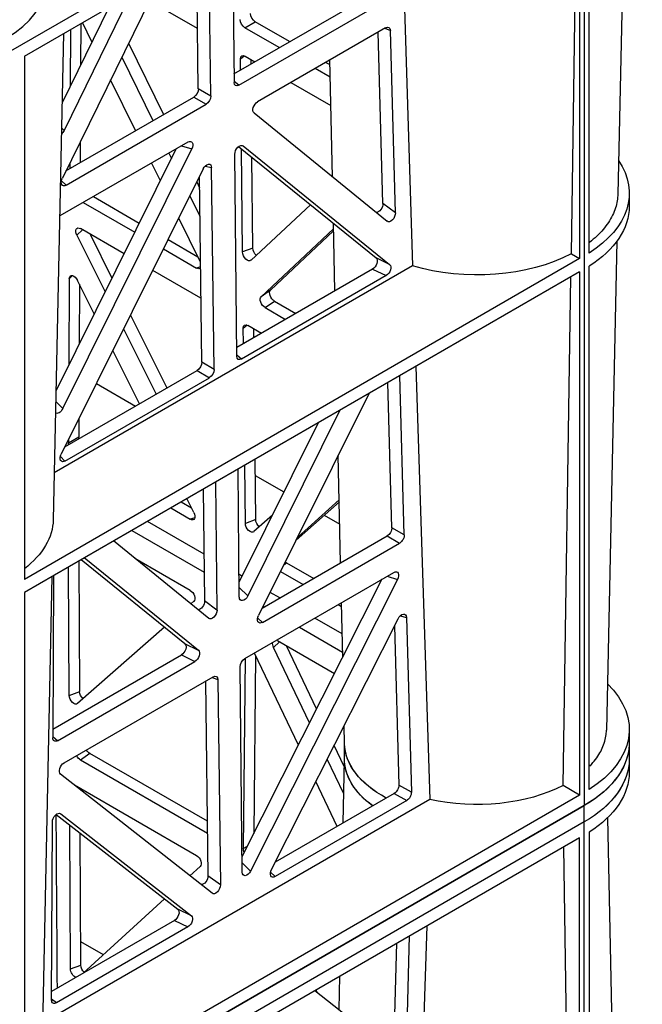
# Model space of a CAD drawing. Units: millimetres. Extents: x 624902 to 638636, y 260342 to 266102.
# Drawn here: x 627122 to 627192, y 264712 to 264822 of the extents above; entities that cross this region are included whole.
import ezdxf

# ---------------------------------------------------------------- set-up
doc = ezdxf.new("R2010")
doc.units = ezdxf.units.MM
doc.header["$LTSCALE"] = 50
doc.layers.add('21003-POLYSTORMM', color=7, linetype='Continuous')
doc.layers.add('21012-POLYSTORMM', color=7, linetype='Continuous')

# ---------------------------------------------------------------- blocks, each defined once
blk = doc.blocks.new('PSMCRD300_IV')
at = {"layer": '21003-POLYSTORMM', "color": 7, "linetype": 'Continuous'}
for p, q in [((475.55, 446.55), (469.21, 450.21)), ((467.48, 449.21), (475.58, 444.54)), ((479.8, 444.09), (479.48, 444.28)), ((484.05, 441.64), (482.96, 442.27)), ((482.18, 440.72), (482.32, 440.64)), ((491.02, 437.62), (487.96, 439.39)), ((486.23, 438.39), (491.07, 435.59)), ((491.28, 423.62), (491.28, 425.45)), ((523.18, 425.45), (523.18, 423.62)), ((518.13, 418.41), (363.47, 329.12)), ((518.13, 416.57), (518.13, 418.41)), ((518.13, 416.57), (363.47, 327.28))]:
    blk.add_line(p, q, dxfattribs=at)
at = {"layer": '21003-POLYSTORMM', "color": 7, "linetype": 'Continuous', "extrusion": (0, 0, -1)}
for centre, major_axis, start_param, end_param in [((505.93, 425.45), (-14.65, 0), -0.822702, 0), ((505.93, 425.45), (-17.25, 0), 3.11395, 3.926991), ((505.93, 423.62), (-14.65, 0), -0.668898, 0), ((505.93, 423.62), (17.25, 0), 0, 0.785398)]:
    blk.add_ellipse(centre, major_axis=major_axis, ratio=0.57735, start_param=start_param, end_param=end_param, dxfattribs=at)
at = {"layer": '21012-POLYSTORMM', "color": 7, "linetype": 'Continuous'}
for p, q in [((523.14, 544.87), (521.9, 486.86)), ((370.63, 454.81), (518.13, 539.97)), ((518.13, 539.97), (518.13, 418.41)), ((455.43, 502.3), (517.62, 538.2)), ((516.69, 480.17), (517.58, 538.18)), ((517.62, 538.2), (517.62, 479.63)), ((518.67, 480.25), (518.67, 538.82)), ((497.44, 526.55), (498.9, 478.82)), ((478.74, 515.76), (478.91, 499.34)), ((476.3, 497.83), (476.1, 514.23)), ((474.91, 498.63), (474.73, 513.44)), ((470.71, 511.12), (459.68, 488.62)), ((467.3, 509.15), (459.87, 493.96)), ((474.83, 505.37), (469.42, 508.49)), ((478.9, 500.31), (493.62, 508.81)), ((464.88, 507.75), (459.66, 497.07)), ((479.45, 499.03), (495.13, 508.08)), ((461.75, 505.94), (461.73, 501.3)), ((462.99, 503.89), (461.93, 506.05)), ((480.12, 505.47), (481.29, 506.14)), ((485.14, 503.92), (481.29, 506.14)), ((459.82, 504.83), (458.66, 450.4)), ((460.59, 505.27), (460.56, 498.91)), ((483.98, 503.25), (480.12, 505.47)), ((495.89, 505.47), (481.55, 497.19)), ((495.59, 485.79), (495.06, 504.99)), ((495.8, 505.42), (496.42, 505.17)), ((496.99, 484.76), (496.42, 505.17)), ((467.09, 503.74), (471.02, 495.76)), ((455.43, 502.3), (455.43, 443.72)), ((466.33, 502.18), (469.82, 495.07)), ((479.63, 501.99), (480.06, 502.34)), ((479.65, 500.74), (479.63, 501.99)), ((480.16, 502.29), (481.24, 501.67)), ((480.81, 501.42), (480.81, 501.92)), ((489.66, 501.31), (489.17, 501.59)), ((489.93, 488.8), (489.65, 501.87)), ((489.69, 499.95), (488.01, 500.92)), ((467.89, 493.96), (465.09, 499.65)), ((479.45, 499.03), (478.91, 499.46)), ((485.27, 499.34), (489.76, 496.75)), ((476.3, 497.83), (474.91, 498.63)), ((460.08, 489.45), (474.39, 497.71)), ((474.39, 497.71), (475.78, 496.91)), ((460.1, 487.86), (475.78, 496.91)), ((481.15, 495.95), (496.06, 483.82)), ((459.87, 493.96), (459.6, 494.25)), ((473.75, 492.68), (459.4, 484.4)), ((461.68, 492.71), (461.67, 490.37)), ((458.97, 464.82), (472.43, 491.92)), ((459.72, 462.84), (474.17, 491.92)), ((473.03, 492.27), (474.17, 491.92)), ((479.41, 492.16), (494.82, 479.7)), ((479.86, 480.37), (479.74, 491.9)), ((479.77, 492.3), (479.93, 492.24)), ((479.93, 492.24), (496.34, 478.97)), ((471.6, 491.45), (471.9, 490.85)), ((479.23, 468.7), (478.99, 491.31)), ((481.03, 480.79), (480.92, 490.94)), ((475.46, 489.66), (459.55, 457.74)), ((460.52, 490.33), (460.51, 489.7)), ((470.66, 488.35), (469.68, 490.34)), ((475.67, 489.98), (476.4, 489.81)), ((476.67, 467.22), (476.4, 489.81)), ((460.1, 487.86), (459.58, 488.35)), ((475.29, 468.02), (475.03, 488.81)), ((474.73, 488.21), (475.05, 487.56)), ((463.17, 486.58), (468.3, 483.61)), ((473.96, 486.66), (475.09, 484.37)), ((523.18, 486.96), (523.18, 485.49)), ((462.01, 485.91), (467.78, 482.57)), ((487.48, 485.64), (480.81, 479.45)), ((496.99, 484.76), (495.59, 485.79)), ((475.12, 479.31), (472.72, 484.17)), ((461.3, 482.25), (461.94, 482.85)), ((466.59, 480.17), (461.71, 482.99)), ((490.05, 482.96), (481.95, 475.36)), ((490.2, 476.02), (490.04, 483.57)), ((461.3, 482.25), (464.47, 475.91)), ((462.78, 482.37), (465.24, 477.45)), ((471.52, 481.76), (474.86, 479.83)), ((490.06, 482.72), (483, 476.1)), ((471, 480.71), (474.72, 478.57)), ((481.03, 480.79), (479.86, 480.37)), ((521.79, 481.57), (520.62, 426.84)), ((517.62, 479.63), (455.43, 443.72)), ((496.34, 478.97), (494.82, 479.7)), ((516.69, 480.17), (517.62, 479.63)), ((498.9, 478.82), (458.77, 455.65)), ((475.16, 478.71), (474.72, 478.57)), ((494.43, 478.46), (479.22, 469.67)), ((494.43, 478.46), (495.94, 477.73)), ((518.67, 420.2), (518.67, 478.78)), ((517.62, 478.16), (455.43, 442.26)), ((460.45, 477.36), (460.41, 467.72)), ((460.45, 477.36), (460.82, 477.72)), ((475.2, 475.2), (469.8, 478.31)), ((495.94, 477.73), (479.76, 468.39)), ((515.77, 420.65), (516.65, 477.6)), ((517.62, 478.16), (517.62, 419.58)), ((463.26, 473.46), (461.39, 477.18)), ((461.61, 476.75), (461.57, 470.07)), ((483, 476.1), (481.95, 475.36)), ((482.38, 474.14), (483.43, 474.88)), ((482.38, 474.14), (484.67, 472.82)), ((483.43, 474.88), (485.83, 473.49)), ((467.31, 473.31), (471.39, 465.15)), ((466.54, 471.77), (470.19, 464.46)), ((479.95, 471.86), (480.38, 472.2)), ((479.97, 470.11), (479.95, 471.86)), ((480.47, 472.16), (481.99, 471.28)), ((481.13, 470.78), (481.12, 471.78)), ((468.31, 463.38), (465.33, 469.33)), ((479.76, 468.39), (479.23, 468.82)), ((476.67, 467.22), (475.29, 468.02)), ((499.26, 467.56), (500.83, 419.09)), ((459.96, 458.56), (474.77, 467.1)), ((459.97, 456.96), (476.15, 466.3)), ((474.77, 467.1), (476.15, 466.3)), ((497.98, 448.71), (497.49, 466.54)), ((463.49, 465.64), (467.86, 463.11)), ((496.59, 449.51), (496.14, 465.76)), ((494.05, 464.55), (481.66, 439.68)), ((459.72, 462.84), (458.94, 463.63)), ((490.77, 462.65), (480.44, 441.87)), ((461.53, 461.71), (461.52, 459.63)), ((488.32, 461.25), (479.49, 443.45)), ((461.52, 459.63), (460.36, 458.96)), ((460.36, 459.36), (460.36, 458.96)), ((459.97, 456.96), (459.46, 457.46)), ((490.6, 457.54), (490.53, 457.48)), ((490.85, 445.57), (490.59, 457.61)), ((480.18, 449.99), (480.11, 456.5)), ((481.34, 450.42), (481.27, 457.17)), ((479.5, 441.73), (479.36, 456.07)), ((481.29, 455.36), (484.48, 453.51)), ((476.83, 454.61), (477, 440.28)), ((475.46, 453.82), (475.61, 441.31)), ((472.99, 452.39), (474.15, 451.73)), ((474.4, 451.21), (473.63, 452.76)), ((490.71, 452.42), (485.87, 448.12)), ((490.7, 452.61), (486.04, 448.46)), ((471.83, 451.72), (474, 450.47)), ((483.2, 450.92), (481.12, 449.07)), ((489, 450.91), (490.76, 449.89)), ((475.55, 446.55), (469.21, 450.21)), ((474.51, 450.63), (474, 450.47)), ((481.34, 450.42), (480.18, 449.99)), ((482.07, 440.5), (496.07, 448.58)), ((496.07, 448.58), (497.46, 447.78)), ((497.98, 448.71), (496.59, 449.51)), ((476.07, 439.35), (465.42, 448.02)), ((482.08, 438.9), (497.46, 447.78)), ((461.62, 431.18), (461.55, 445.79)), ((473.41, 436.51), (461.78, 445.92)), ((474.92, 435.78), (462.13, 446.12)), ((467.81, 446.08), (474, 442.5)), ((484.49, 445.36), (484.8, 445.58)), ((484.8, 445.58), (487.83, 443.83)), ((460.45, 430.74), (460.38, 445.11)), ((479.8, 444.09), (479.48, 444.28)), ((480.11, 434.85), (496.8, 444.49)), ((484.13, 444.62), (486.67, 443.15)), ((458.52, 444.04), (457.38, 390.38)), ((458.7, 444.14), (458.61, 425.98)), ((495.47, 443.73), (479.8, 412.65)), ((497.22, 443.72), (480.76, 411.07)), ((496.07, 444.07), (497.22, 443.72)), ((455.43, 442.26), (455.43, 383.68)), ((480.44, 441.87), (479.49, 442.82)), ((484.05, 441.64), (482.96, 442.27)), ((474.4, 441.27), (474.08, 440.98)), ((477, 440.28), (475.61, 441.31)), ((490.58, 440.9), (490.96, 440.68)), ((491.08, 435.01), (490.95, 441.11)), ((482.08, 438.9), (481.56, 439.4)), ((483.11, 411.25), (497.3, 439.31)), ((491.02, 437.62), (487.96, 439.39)), ((497.53, 439.63), (498.23, 439.47)), ((498.23, 439.47), (498.77, 419.9)), ((471.11, 438.37), (461.39, 429.83)), ((496.89, 438.51), (497.38, 420.7)), ((474.92, 435.78), (473.41, 436.51)), ((483.99, 436.74), (483.33, 436.11)), ((483.76, 436.87), (490.15, 433.17)), ((486.12, 425.17), (481.19, 435.48)), ((487.38, 427.68), (483.33, 436.11)), ((488.16, 429.23), (484.77, 436.28)), ((458.62, 426.96), (473.01, 435.27)), ((459.15, 425.66), (474.53, 434.54)), ((473.01, 435.27), (474.53, 434.54)), ((480.17, 434.89), (479.95, 413.59)), ((481.32, 435.19), (481.12, 415.26)), ((479.82, 410.93), (479.58, 433.93)), ((459.87, 423.17), (476.56, 432.81)), ((475.72, 432.32), (475.99, 410.55)), ((476.46, 432.75), (477.1, 432.5)), ((477.1, 432.5), (477.38, 409.53)), ((460.45, 430.74), (461.62, 431.18)), ((491.28, 425.35), (491.24, 427.34)), ((523.18, 426.91), (523.18, 425.44)), ((459.15, 425.66), (458.61, 426.09)), ((491.26, 422.77), (490.13, 425.13)), ((462.75, 424.24), (461.71, 423.5)), ((475.93, 415.29), (461.71, 423.5)), ((475.92, 416.64), (462.75, 424.24)), ((491.2, 419.73), (489.35, 423.59)), ((491.13, 416.46), (491.28, 423.53)), ((523.18, 423.34), (523.18, 422.14)), ((476.45, 408.59), (459.48, 421.93)), ((490.47, 416.08), (488.08, 421.08)), ((461.04, 420.72), (474.72, 412.82)), ((461.67, 420.2), (461.67, 420.35)), ((498.77, 419.9), (497.38, 420.7)), ((517.62, 419.58), (515.77, 420.65)), ((517.62, 419.58), (455.43, 383.68)), ((500.83, 419.09), (457.45, 394.05)), ((496.86, 419.77), (483.52, 412.07)), ((498.25, 418.97), (483.52, 410.47)), ((496.86, 419.77), (498.25, 418.97)), ((363.48, 329.12), (518.13, 418.41)), ((459, 417.42), (472.62, 406.79)), ((459.35, 417.55), (459.5, 417.49)), ((459.5, 417.49), (474.13, 406.06)), ((520.73, 417.03), (521.87, 363.7)), ((518.13, 416.57), (363.48, 327.29)), ((458.47, 396.64), (458.57, 416.57)), ((460.6, 400.12), (460.52, 416.23)), ((518.13, 295.02), (518.13, 416.57)), ((517.62, 414.81), (455.43, 378.91)), ((461.76, 400.55), (461.69, 415.32)), ((517.62, 356.23), (517.62, 414.81)), ((518.67, 415.43), (518.67, 356.85)), ((479.95, 413.59), (480.41, 413.85)), ((515.8, 413.76), (516.66, 356.79)), ((483.59, 412.21), (483.68, 412.16)), ((475.12, 411.59), (473.97, 410.54)), ((480.76, 411.07), (479.81, 412.01)), ((477.38, 409.53), (475.99, 410.55)), ((483.52, 410.47), (483, 410.96)), ((471.13, 407.95), (462.02, 399.65)), ((474.13, 406.06), (472.62, 406.79)), ((472.23, 405.55), (458.48, 397.61)), ((473.74, 404.82), (459.01, 396.31)), ((472.23, 405.55), (473.74, 404.82)), ((498.95, 355.43), (500.54, 404.95)), ((498.23, 391.27), (498.58, 403.81)), ((464.28, 401.71), (461.75, 403.17)), ((496.86, 392.29), (497.15, 402.99)), ((460.6, 400.12), (461.76, 400.55)), ((490.68, 395.56), (490.76, 399.3)), ((487.97, 397.69), (497.3, 390.36)), ((488.23, 397.5), (488.1, 397.76)), ((459.01, 396.31), (458.47, 396.74))]:
    blk.add_line(p, q, dxfattribs=at)
blk.add_arc((-49776.25, 64.4), 50236.48, 0.380426, 0.402516, dxfattribs=at)
at = {"layer": '21012-POLYSTORMM', "color": 7, "linetype": 'Continuous', "extrusion": (0, 0, -1)}
blk.add_ellipse((442.69, 510.5), major_axis=(-15.15, 0), ratio=0.57735, dxfattribs=at)
for centre, major_axis, ratio, start_param, end_param in [((481.28, 506.75), (-0.382, 0.646), 0.574755, 3.936715, 5.499915), ((480.12, 506.08), (-0.382, 0.646), 0.574755, 3.936715, 5.499915), ((495.89, 504.85), (0.37, 0.658), 0.581168, -0.776608, 0.76927), ((480.17, 501.68), (-0.385, 0.649), 0.566071, -0.773632, 0.789569), ((479.44, 499.65), (0.37, 0.66), 0.579757, 2.368305, 3.931505), ((474.38, 498.33), (0.367, 0.654), 0.589983, 0.796643, 2.359843), ((475.77, 497.53), (0.367, 0.654), 0.589983, 0.796643, 2.359843), ((481.56, 496.57), (0.377, 0.651), 0.592828, 3.235744, 5.482877), ((459.46, 494.13), (0.362, 0.684), 0.570502, 1.51439, 2.167286), ((473.75, 492.06), (0.382, 0.66), 0.576975, -0.786317, 1.460816), ((479.53, 491.61), (0.356, 0.665), 0.595823, 3.967765, 6.39616), ((505.95, 486.96), (17.23, 0), 0.57735, -0.375142, 0.740529), ((475.86, 489.49), (0.364, 0.677), 0.573213, 4.656977, 7.085373), ((460.1, 488.48), (0.382, 0.663), 0.574361, 2.360249, 4.597163), ((495.06, 485.49), (0.352, 0.669), 0.597829, 0.815695, 2.80206), ((505.95, 485.49), (-17.23, 0), 0.57735, 3.141593, 3.882121), ((496.45, 484.45), (0.352, 0.669), 0.597829, 0.815695, 3.260978), ((461.72, 482.37), (-0.396, 0.651), 0.562114, -1.425392, 0.797766), ((481.56, 480.5), (-0.367, 0.661), 0.582566, 4.213053, 5.461987), ((480.39, 480.08), (-0.367, 0.661), 0.582566, 2.99945, 5.461987), ((494.41, 479.07), (0.375, 0.651), 0.595705, 0.094009, 2.341141), ((505.93, 487.15), (-15.97, 0.18), 0.584857, 3.966908, 5.161712), ((474.7, 479.19), (-0.395, 0.654), 0.559683, 2.946474, 3.934476), ((495.93, 478.34), (0.375, 0.651), 0.595705, 0.094009, 2.341141), ((460.98, 477.03), (-0.379, 0.668), 0.559043, -0.772502, 1.66268), ((482.38, 474.75), (-0.389, 0.643), 0.57964, 3.95296, 6.160499), ((483.43, 475.49), (-0.389, 0.643), 0.57964, 3.95296, 6.160499), ((480.48, 471.54), (-0.385, 0.649), 0.566071, -0.773632, 0.789569), ((479.76, 469.01), (0.37, 0.66), 0.579757, 2.368305, 3.931505), ((474.76, 467.72), (0.367, 0.654), 0.589983, 0.796643, 2.359843), ((476.14, 466.92), (0.367, 0.654), 0.589983, 0.796643, 2.359843), ((459.32, 463.01), (0.363, 0.683), 0.570756, 1.523652, 3.317542), ((462.06, 459.31), (-0.382, 0.646), 0.574841, -1.016572, -0.765737), ((460.9, 458.64), (-0.382, 0.646), 0.574841, -1.013502, -0.765737), ((459.97, 457.59), (0.382, 0.663), 0.574222, 2.35993, 4.607063), ((473.99, 451.08), (-0.396, 0.655), 0.559543, 1.711599, 3.934757), ((442.69, 450.64), (-15.97, 0.18), 0.584857, 3.147376, 3.781898), ((480.71, 449.69), (-0.368, 0.66), 0.582391, 3.011281, 5.46334), ((481.87, 450.12), (-0.368, 0.66), 0.582391, 4.1852, 5.46334), ((496.06, 449.2), (0.367, 0.654), 0.590074, 0.779109, 2.359629), ((497.45, 448.4), (0.367, 0.654), 0.590074, 0.779109, 2.359629), ((484.8, 446.18), (-0.389, 0.643), 0.579827, 3.953778, 4.229697), ((496.8, 443.87), (0.382, 0.66), 0.576869, -0.786676, 1.470498), ((473.99, 441.88), (-0.375, 0.651), 0.595384, 0.799084, 3.022242), ((475.08, 441.02), (0.353, 0.668), 0.59697, 0.831844, 2.801322), ((480.04, 442.05), (0.362, 0.682), 0.57165, 1.522564, 3.950959), ((476.47, 439.99), (0.353, 0.668), 0.59697, 0.831844, 3.260239), ((497.7, 439.14), (0.365, 0.675), 0.57415, 4.665437, 7.066972), ((482.08, 439.53), (0.382, 0.663), 0.574222, 2.35993, 4.607063), ((473, 435.88), (0.375, 0.651), 0.595705, 0.094009, 2.341141), ((483.76, 436.24), (-0.381, 0.663), 0.574544, -1.442224, -0.620487), ((474.51, 435.16), (0.375, 0.651), 0.595705, 0.094009, 2.341141), ((480.12, 434.24), (0.368, 0.653), 0.588651, 3.936994, 5.500195), ((476.57, 432.19), (0.371, 0.658), 0.581104, -0.776685, 0.786515), ((462.15, 430.89), (-0.356, 0.665), 0.595403, 4.159656, 5.438173), ((505.95, 426.91), (17.23, 0), 0.57735, -0.539894, 0.740529), ((460.98, 430.46), (-0.356, 0.665), 0.595403, 3.002991, 5.438173), ((459.14, 426.29), (0.37, 0.66), 0.57967, 2.368244, 3.948764), ((505.95, 425.44), (17.23, 0), 0.57735, 0, 0.785398), ((462.77, 424.85), (-0.376, 0.651), 0.592596, 3.940621, 4.700095), ((505.93, 425.45), (14.65, 0), 0.57735, 2.318882, 3.12925), ((461.72, 424.11), (-0.376, 0.651), 0.592596, 3.940621, 4.85776), ((505.93, 423.62), (-14.65, 0), 0.57735, -0.668869, 0.012343), ((505.95, 423.61), (17.23, 0), 0.57735, 0, 0.785398), ((459.88, 422.56), (0.377, 0.651), 0.592928, 3.225137, 5.48231), ((505.95, 422.14), (17.23, 0), 0.57735, 0, 0.740529), ((496.85, 420.39), (0.367, 0.654), 0.590074, 0.779109, 2.359629), ((505.93, 427.11), (-14.69, 0.17), 0.584857, 3.972135, 5.060663), ((498.24, 419.59), (0.367, 0.654), 0.590074, 0.779109, 2.359629), ((459.1, 416.85), (0.357, 0.664), 0.59495, 3.983111, 6.384646), ((480.48, 413.28), (-0.368, 0.653), 0.588651, -1.449774, -0.795402), ((474.7, 412.2), (-0.374, 0.651), 0.595245, 0.798509, 3.011026), ((483.52, 411.09), (0.382, 0.663), 0.574082, 2.359605, 4.616778), ((475.46, 410.26), (0.353, 0.668), 0.596826, 0.830687, 2.874457), ((480.35, 411.26), (0.363, 0.681), 0.571861, 1.531771, 3.950234), ((476.85, 409.23), (0.353, 0.668), 0.596826, 0.830687, 3.249149), ((472.21, 406.16), (0.376, 0.651), 0.595844, 0.083363, 2.340536), ((473.72, 405.43), (0.376, 0.651), 0.595844, 0.083363, 2.340536), ((461.13, 399.84), (-0.355, 0.666), 0.595549, 3.754396, 5.436977), ((462.29, 400.27), (-0.355, 0.666), 0.595549, 4.140702, 5.436977), ((459.01, 396.94), (0.37, 0.66), 0.57967, 2.368244, 3.948764)]:
    blk.add_ellipse(centre, major_axis=major_axis, ratio=ratio, start_param=start_param, end_param=end_param, dxfattribs=at)
at = {"layer": '21012-POLYSTORMM', "color": 7, "linetype": 'Continuous'}
for points, knots in [([(521.9, 486.87), (521.89, 486.35), (521.8, 485.83), (521.55, 485.03), (521.43, 484.75), (521.17, 484.2), (521.01, 483.94), (520.49, 483.15), (520.06, 482.64), (519.28, 481.91), (519.01, 481.68), (518.71, 481.45)], [0.5086799, 0.5086799, 0.5086799, 0.5086799, 0.625, 0.625, 0.6875, 0.6875, 0.75, 0.75, 0.875, 0.875, 0.9371778, 0.9371778, 0.9371778, 0.9371778]), ([(518.75, 422.82), (518.88, 422.95), (519, 423.08), (519.31, 423.45), (519.49, 423.68), (519.97, 424.41), (520.21, 424.9), (520.45, 425.66), (520.52, 425.92), (520.59, 426.4), (520.61, 426.62), (520.62, 426.84)], [0.1515857, 0.1515857, 0.1515857, 0.1515857, 0.1875, 0.1875, 0.25, 0.25, 0.375, 0.375, 0.4375, 0.4375, 0.4906563, 0.4906563, 0.4906563, 0.4906563])]:
    blk.add_open_spline(points, degree=3, knots=knots, dxfattribs=at)

msp = doc.modelspace()

# ---------------------------------------------------------------- block references
at = {"layer": '21012-POLYSTORMM'}
msp.add_blockref('PSMCRD300_IV', (626667.47, 264315.63), dxfattribs=at)

doc.saveas('drawing.dxf')
